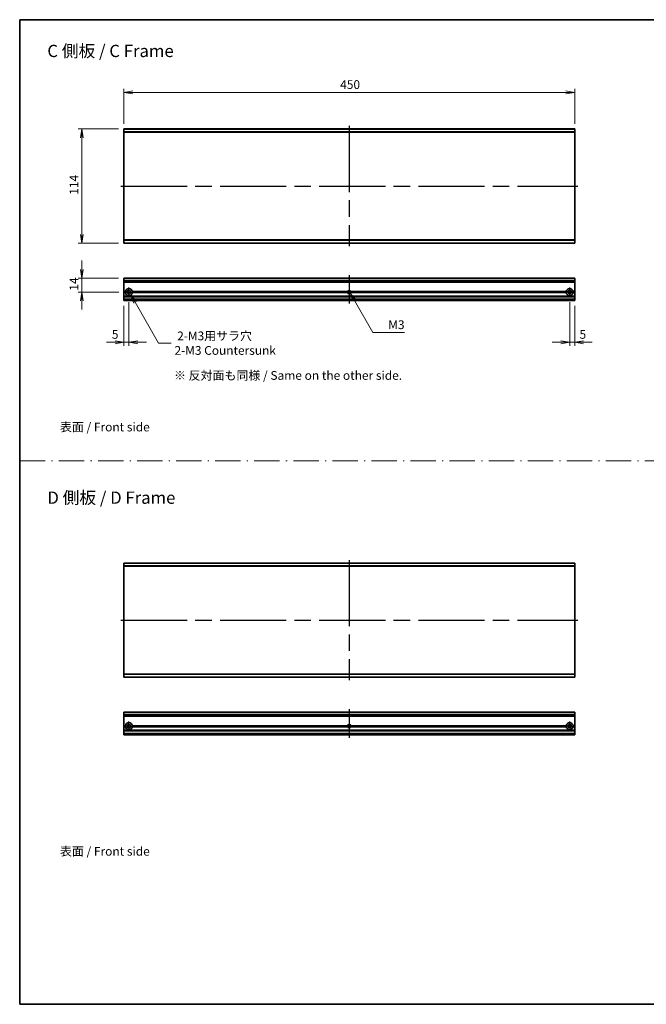
# Model space of a CAD drawing. Units: millimetres. Extents: x 80 to 11674, y 44 to 2152.
# Drawn here: x 5183 to 5808, y 44 to 1028 of the extents above; entities that cross this region are included whole.
import ezdxf

# ---------------------------------------------------------------- set-up
doc = ezdxf.new("R2010")
doc.units = ezdxf.units.MM
doc.header["$LTSCALE"] = 5.5
for name, pattern in [('AM_ISO08W050', [18, 12, -1.5, 3, -1.5]), ('AM_ISO08W050x2', [9, 6, -0.75, 1.5, -0.75]), ('DASH_DOT', [0.37, 0.24, -0.06, 0.01, -0.06])]:
    doc.linetypes.add(name, pattern=pattern)
doc.layers.get('Defpoints').update_dxf_attribs({"lineweight": 25})
for name, color, linetype, lineweight in [('AM_7', 4, 'AM_ISO08W050', 25), ('Border (ISO)', 7, 'Continuous', 35), ('Dimension (ISO)', 7, 'Continuous', 18), ('Dimension (ISO) @ 1', 7, 'Continuous', 18), ('Sketch Geometry (ISO)', 7, 'Continuous', 18), ('Symbol (ISO)', 7, 'Continuous', 18), ('Visible (ISO)', 7, 'Continuous', 35), ('Visible Narrow (ISO)', 7, 'Continuous', 25)]:
    doc.layers.add(name, color=color, linetype=linetype, lineweight=lineweight)
doc.styles.add('Note Text (TK)', font='txt')
doc.dimstyles.new('Default - Method 1b (TK)', dxfattribs={"dimscale": 5.5, "dimtxt": 2.5, "dimasz": 2.5, "dimexe": 1, "dimexo": 1.5, "dimgap": 1, "dimtad": 1, "dimdsep": 46, "dimtxsty": 'Note Text (TK)', "dimblk": 'OPEN', "dimcen": 0.09, "dimdle": 5, "dimclrd": 100, "dimclre": 100, "dimclrt": 7, "dimadec": 1, "dimazin": 1, "dimtfac": 1, "dimtmove": 0, "dimatfit": 3, "dimldrblk": 'OPEN', "dimfxl": 1, "dimtolj": 1, "dimlwd": -1, "dimlwe": -1, "dimarcsym": 0})

# ---------------------------------------------------------------- blocks, each defined once
blk = doc.blocks.new('図面枠 tk図枠')
at = {"layer": 'Border (ISO)'}
for p, q in [((14.5, 289), (405.5, 289)), ((14.5, 289), (14.5, 8)), ((405.5, 289), (405.5, 8)), ((14.5, 8), (405.5, 8))]:
    blk.add_line(p, q, dxfattribs=at)
blk = doc.blocks.new('_Open')
at = {"color": 0, "linetype": 'ByBlock', "lineweight": -2}
for p, q in [((-1, 0.17), (0, 0)), ((-1, -0.17), (0, 0)), ((0, 0), (-1, 0))]:
    blk.add_line(p, q, dxfattribs=at)
blk = doc.blocks.new('*D68')
at = {"layer": 'Defpoints', "color": 0}
for p in [(5286.77, 918.33), (5244.77, 804.33), (5286.77, 804.33)]:
    blk.add_point(p, dxfattribs=at)
at = {"layer": 'Dimension (ISO)', "color": 100}
for p, q in [((5281.52, 918.33), (5241.27, 918.33)), ((5244.77, 909.58), (5244.77, 813.08)), ((5281.52, 804.33), (5241.27, 804.33))]:
    blk.add_line(p, q, dxfattribs=at)
at = {"layer": 'Dimension (ISO)', "color": 100, "xscale": 8.75, "yscale": 8.75, "zscale": 8.75}
for p, rotation in [((5244.77, 918.33), 90), ((5244.77, 804.33), 270)]:
    blk.add_blockref('_Open', p, dxfattribs=dict(at, rotation=rotation))
at = {"layer": 'Dimension (ISO)', "color": 7, "insert": (5236.9, 852.66), "char_height": 8.75, "attachment_point": 4, "rotation": 90, "style": 'Note Text (TK)'}
blk.add_mtext('\\A1;114', dxfattribs=at)
blk = doc.blocks.new('*D69')
at = {"layer": 'Defpoints', "color": 0}
for p in [(5736.77, 954.83), (5286.77, 918.33), (5736.77, 918.33)]:
    blk.add_point(p, dxfattribs=at)
at = {"layer": 'Dimension (ISO)', "color": 100}
for p, q in [((5286.77, 923.58), (5286.77, 958.33)), ((5295.52, 954.83), (5728.02, 954.83)), ((5736.77, 923.58), (5736.77, 958.33))]:
    blk.add_line(p, q, dxfattribs=at)
at = {"layer": 'Dimension (ISO)', "color": 100, "xscale": 8.75, "yscale": 8.75, "zscale": 8.75, "rotation": 180}
blk.add_blockref('_Open', (5286.77, 954.83), dxfattribs=at)
at = {"layer": 'Dimension (ISO)', "color": 100, "xscale": 8.75, "yscale": 8.75, "zscale": 8.75}
blk.add_blockref('_Open', (5736.77, 954.83), dxfattribs=at)
at = {"layer": 'Dimension (ISO)', "color": 7, "insert": (5502.67, 962.71), "char_height": 8.75, "attachment_point": 4, "style": 'Note Text (TK)'}
blk.add_mtext('\\A1;450', dxfattribs=at)
blk = doc.blocks.new('*D75')
at = {"layer": 'Defpoints', "color": 0}
for p in [(5286.77, 769.38), (5244.77, 755.38), (5287.07, 755.38)]:
    blk.add_point(p, dxfattribs=at)
at = {"layer": 'Dimension (ISO)', "color": 100}
for p, q in [((5244.77, 778.13), (5244.77, 786.88)), ((5281.52, 769.38), (5241.27, 769.38)), ((5244.77, 769.38), (5244.77, 755.38)), ((5281.82, 755.38), (5241.27, 755.38)), ((5244.77, 746.63), (5244.77, 737.88))]:
    blk.add_line(p, q, dxfattribs=at)
at = {"layer": 'Dimension (ISO)', "color": 100, "xscale": 8.75, "yscale": 8.75, "zscale": 8.75}
for p, rotation in [((5244.77, 769.38), 270), ((5244.77, 755.38), 90)]:
    blk.add_blockref('_Open', p, dxfattribs=dict(at, rotation=rotation))
at = {"layer": 'Dimension (ISO)', "color": 7, "insert": (5236.9, 756.88), "char_height": 8.75, "attachment_point": 4, "rotation": 90, "style": 'Note Text (TK)'}
blk.add_mtext('\\A1;14', dxfattribs=at)
blk = doc.blocks.new('*D76')
at = {"layer": 'Defpoints', "color": 0}
for p in [(5291.77, 750.68), (5286.77, 746.88), (5286.77, 705.3)]:
    blk.add_point(p, dxfattribs=at)
at = {"layer": 'Dimension (ISO)', "color": 100}
for p, q in [((5286.77, 741.63), (5286.77, 701.8)), ((5291.77, 745.43), (5291.77, 701.8)), ((5278.02, 705.3), (5269.27, 705.3)), ((5291.77, 705.3), (5286.77, 705.3)), ((5300.52, 705.3), (5309.27, 705.3))]:
    blk.add_line(p, q, dxfattribs=at)
at = {"layer": 'Dimension (ISO)', "color": 100, "xscale": 8.75, "yscale": 8.75, "zscale": 8.75}
blk.add_blockref('_Open', (5286.77, 705.3), dxfattribs=at)
at = {"layer": 'Dimension (ISO)', "color": 100, "xscale": 8.75, "yscale": 8.75, "zscale": 8.75, "rotation": 180}
blk.add_blockref('_Open', (5291.77, 705.3), dxfattribs=at)
at = {"layer": 'Dimension (ISO)', "color": 7, "insert": (5274.71, 713.17), "char_height": 8.75, "attachment_point": 4, "style": 'Note Text (TK)'}
blk.add_mtext('\\A1;5', dxfattribs=at)
blk = doc.blocks.new('*D77')
at = {"layer": 'Defpoints', "color": 0}
for p in [(5731.77, 750.68), (5736.77, 746.88), (5731.77, 705.3)]:
    blk.add_point(p, dxfattribs=at)
at = {"layer": 'Dimension (ISO)', "color": 100}
for p, q in [((5731.77, 745.43), (5731.77, 701.8)), ((5736.77, 741.63), (5736.77, 701.8)), ((5723.02, 705.3), (5714.27, 705.3)), ((5736.77, 705.3), (5731.77, 705.3)), ((5745.52, 705.3), (5754.27, 705.3))]:
    blk.add_line(p, q, dxfattribs=at)
at = {"layer": 'Dimension (ISO)', "color": 100, "xscale": 8.75, "yscale": 8.75, "zscale": 8.75}
blk.add_blockref('_Open', (5731.77, 705.3), dxfattribs=at)
at = {"layer": 'Dimension (ISO)', "color": 100, "xscale": 8.75, "yscale": 8.75, "zscale": 8.75, "rotation": 180}
blk.add_blockref('_Open', (5736.77, 705.3), dxfattribs=at)
at = {"layer": 'Dimension (ISO)', "color": 7, "insert": (5741.58, 713.17), "char_height": 8.75, "attachment_point": 4, "style": 'Note Text (TK)'}
blk.add_mtext('\\A1;5', dxfattribs=at)
blk = doc.blocks.new('*D78')
at = {"layer": 'Defpoints', "color": 0}
for p in [(5291.77, 755.8), (5293.52, 752.76)]:
    blk.add_point(p, dxfattribs=at)
at = {"layer": 'Dimension (ISO)', "color": 100}
for p, q in [((5321.45, 704.39), (5297.9, 745.19)), ((5333.8, 704.39), (5321.45, 704.39))]:
    blk.add_line(p, q, dxfattribs=at)
at = {"layer": 'Dimension (ISO)', "color": 100, "xscale": 8.75, "yscale": 8.75, "zscale": 8.75, "rotation": 119.999999999996}
blk.add_blockref('_Open', (5293.52, 752.76), dxfattribs=at)
at = {"layer": 'Dimension (ISO)', "color": 7, "insert": (5337.3, 704.39), "char_height": 8.75, "attachment_point": 4, "style": 'Note Text (TK)'}
blk.add_mtext('\\A1; \\fＭＳ Ｐゴシック|b0|i0;{\\H8.7150;2-M3用サラ穴\\P}\\fＭＳ Ｐゴシック|b0|i0;{\\H8.7150;2-M3 Countersunk}', dxfattribs=at)
blk = doc.blocks.new('*D79')
at = {"layer": 'Defpoints', "color": 0}
for p in [(5511.77, 755.8), (5512.52, 754.5)]:
    blk.add_point(p, dxfattribs=at)
at = {"layer": 'Dimension (ISO)', "color": 100}
for p, q in [((5535.35, 714.95), (5516.9, 746.92)), ((5567.01, 714.95), (5535.35, 714.95))]:
    blk.add_line(p, q, dxfattribs=at)
at = {"layer": 'Dimension (ISO)', "color": 100, "xscale": 8.75, "yscale": 8.75, "zscale": 8.75, "rotation": 120.0000000001133}
blk.add_blockref('_Open', (5512.52, 754.5), dxfattribs=at)
at = {"layer": 'Dimension (ISO)', "color": 7, "insert": (5547.97, 722.83), "char_height": 8.75, "attachment_point": 4, "style": 'Note Text (TK)'}
blk.add_mtext('\\A1; \\fＭＳ Ｐゴシック|b0|i0;M3', dxfattribs=at)

msp = doc.modelspace()

# ---------------------------------------------------------------- linework, layer by layer
at = {"layer": 'AM_7'}
for p, q in [((5511.77, 921.3346), (5511.77, 801.3346)), ((5283.77, 861.3346), (5739.77, 861.3346)), ((5511.77, 772.3761), (5511.77, 743.8761)), ((5511.77, 487.7808), (5511.77, 367.7808)), ((5283.77, 427.7808), (5739.77, 427.7808)), ((5511.77, 338.8222), (5511.77, 310.3222))]:
    msp.add_line(p, q, dxfattribs=at)
at = {"layer": 'AM_7', "linetype": 'AM_ISO08W050x2'}
for p, q in [((5291.77, 755.3761), (5291.77, 760.0761)), ((5731.77, 755.3761), (5731.77, 760.0761)), ((5291.77, 755.3761), (5287.07, 755.3761)), ((5291.77, 755.3761), (5296.47, 755.3761)), ((5291.77, 755.3761), (5291.77, 750.6761)), ((5731.77, 755.3761), (5727.07, 755.3761)), ((5731.77, 755.3761), (5736.47, 755.3761)), ((5731.77, 755.3761), (5731.77, 750.6761)), ((5291.77, 321.8222), (5291.77, 326.5222)), ((5731.77, 321.8222), (5731.77, 326.5222)), ((5291.77, 321.8222), (5287.07, 321.8222)), ((5291.77, 321.8222), (5296.47, 321.8222)), ((5291.77, 321.8222), (5291.77, 317.1222)), ((5731.77, 321.8222), (5727.07, 321.8222)), ((5731.77, 321.8222), (5736.47, 321.8222)), ((5731.77, 321.8222), (5731.77, 317.1222))]:
    msp.add_line(p, q, dxfattribs=at)
at = {"layer": 'Sketch Geometry (ISO)', "color": 4, "linetype": 'DASH_DOT', "lineweight": 18, "ltscale": 19.164619}
msp.add_line((5182.9654, 587), (6547.9654, 587), dxfattribs=at)
at = {"layer": 'Visible (ISO)'}
for p, q in [((5286.77, 918.2267), (5286.77, 918.3346)), ((5736.77, 918.3346), (5286.77, 918.3346)), ((5286.77, 918.2267), (5286.77, 915.4181)), ((5286.77, 915.226), (5286.77, 915.4181)), ((5286.77, 807.4432), (5286.77, 915.226)), ((5736.77, 918.3346), (5736.77, 918.2267)), ((5736.77, 915.4181), (5736.77, 918.2267)), ((5736.77, 915.4181), (5736.77, 915.226)), ((5736.77, 915.226), (5736.77, 807.4432)), ((5286.77, 807.2512), (5286.77, 807.4432)), ((5286.77, 807.2512), (5286.77, 804.4426)), ((5736.77, 807.4432), (5736.77, 807.2512)), ((5736.77, 804.4426), (5736.77, 807.2512)), ((5286.77, 804.3346), (5286.77, 804.4426)), ((5286.77, 804.3346), (5736.77, 804.3346)), ((5736.77, 804.4426), (5736.77, 804.3346)), ((5286.77, 769.3065), (5286.77, 769.3761)), ((5736.77, 769.3761), (5286.77, 769.3761)), ((5286.77, 769.3065), (5286.77, 766.966)), ((5736.77, 769.3761), (5736.77, 769.3065)), ((5736.77, 766.966), (5736.77, 769.3065)), ((5286.77, 766.7356), (5286.77, 766.966)), ((5286.77, 765.6761), (5286.77, 766.7356)), ((5286.77, 765.3761), (5286.77, 765.6761)), ((5286.77, 755.8761), (5286.77, 765.3761)), ((5286.77, 765.3761), (5736.77, 765.3761)), ((5736.77, 766.966), (5736.77, 766.7356)), ((5736.77, 766.7356), (5736.77, 765.6761)), ((5736.77, 765.6761), (5736.77, 765.3761)), ((5736.77, 765.3761), (5736.77, 755.8761)), ((5286.77, 755.3761), (5286.77, 755.8761)), ((5286.77, 755.8761), (5288.3059, 755.8761)), ((5286.77, 754.8761), (5286.77, 755.3761)), ((5288.77, 755.3761), (5286.77, 755.3761)), ((5288.3059, 754.8761), (5286.77, 754.8761)), ((5286.77, 751.5003), (5286.77, 754.8761)), ((5286.77, 751.2882), (5286.77, 751.5003)), ((5286.77, 751.2882), (5286.77, 750.9639)), ((5286.77, 750.8761), (5286.77, 750.9639)), ((5286.77, 750.8761), (5286.77, 750.5761)), ((5286.77, 750.8761), (5736.77, 750.8761)), ((5286.77, 748.1761), (5286.77, 750.5761)), ((5286.77, 748.1761), (5286.77, 747.8761)), ((5286.77, 747.7882), (5286.77, 747.8761)), ((5736.77, 747.8761), (5286.77, 747.8761)), ((5286.77, 747.7882), (5286.77, 747.4639)), ((5286.77, 747.2518), (5286.77, 747.4639)), ((5510.5405, 755.3761), (5294.77, 755.3761)), ((5295.2341, 755.8761), (5510.1144, 755.8761)), ((5510.1144, 754.8761), (5295.2341, 754.8761)), ((5728.77, 755.3761), (5512.9995, 755.3761)), ((5513.4257, 755.8761), (5728.3059, 755.8761)), ((5728.3059, 754.8761), (5513.4257, 754.8761)), ((5736.77, 755.3761), (5734.77, 755.3761)), ((5735.2341, 755.8761), (5736.77, 755.8761)), ((5736.77, 754.8761), (5735.2341, 754.8761)), ((5736.77, 755.8761), (5736.77, 755.3761)), ((5736.77, 755.3761), (5736.77, 754.8761)), ((5736.77, 754.8761), (5736.77, 751.5003)), ((5736.77, 751.5003), (5736.77, 751.2882)), ((5736.77, 750.9639), (5736.77, 751.2882)), ((5736.77, 750.9639), (5736.77, 750.8761)), ((5736.77, 750.5761), (5736.77, 750.8761)), ((5736.77, 750.5761), (5736.77, 748.1761)), ((5736.77, 747.8761), (5736.77, 748.1761)), ((5736.77, 747.8761), (5736.77, 747.7882)), ((5736.77, 747.4639), (5736.77, 747.7882)), ((5736.77, 747.4639), (5736.77, 747.2518)), ((5286.77, 747.1761), (5286.77, 747.2518)), ((5286.77, 746.8761), (5286.77, 747.1761)), ((5286.77, 746.8761), (5736.77, 746.8761)), ((5736.77, 747.2518), (5736.77, 747.1761)), ((5736.77, 747.1761), (5736.77, 746.8761)), ((5286.77, 484.6728), (5286.77, 484.7808)), ((5736.77, 484.7808), (5286.77, 484.7808)), ((5286.77, 484.6728), (5286.77, 481.8642)), ((5736.77, 484.7808), (5736.77, 484.6728)), ((5736.77, 481.8642), (5736.77, 484.6728)), ((5286.77, 481.6721), (5286.77, 481.8642)), ((5286.77, 373.8894), (5286.77, 481.6721)), ((5736.77, 481.8642), (5736.77, 481.6721)), ((5736.77, 481.6721), (5736.77, 373.8894)), ((5286.77, 373.6973), (5286.77, 373.8894)), ((5736.77, 373.8894), (5736.77, 373.6973)), ((5286.77, 373.6973), (5286.77, 370.8887)), ((5286.77, 370.7808), (5286.77, 370.8887)), ((5286.77, 370.7808), (5736.77, 370.7808)), ((5736.77, 370.8887), (5736.77, 373.6973)), ((5736.77, 370.8887), (5736.77, 370.7808)), ((5286.77, 335.7527), (5286.77, 335.8222)), ((5736.77, 335.8222), (5286.77, 335.8222)), ((5286.77, 335.7527), (5286.77, 333.4122)), ((5736.77, 335.8222), (5736.77, 335.7527)), ((5736.77, 333.4122), (5736.77, 335.7527)), ((5286.77, 333.1817), (5286.77, 333.4122)), ((5286.77, 332.1222), (5286.77, 333.1817)), ((5286.77, 331.8222), (5286.77, 332.1222)), ((5286.77, 322.3222), (5286.77, 331.8222)), ((5286.77, 331.8222), (5736.77, 331.8222)), ((5736.77, 333.4122), (5736.77, 333.1817)), ((5736.77, 333.1817), (5736.77, 332.1222)), ((5736.77, 332.1222), (5736.77, 331.8222)), ((5736.77, 331.8222), (5736.77, 322.3222)), ((5286.77, 321.8222), (5286.77, 322.3222)), ((5286.77, 322.3222), (5288.3059, 322.3222)), ((5286.77, 321.3222), (5286.77, 321.8222)), ((5288.77, 321.8222), (5286.77, 321.8222)), ((5288.3059, 321.3222), (5286.77, 321.3222)), ((5286.77, 317.9465), (5286.77, 321.3222)), ((5286.77, 317.7343), (5286.77, 317.9465)), ((5286.77, 317.7343), (5286.77, 317.4101)), ((5286.77, 317.3222), (5286.77, 317.4101)), ((5286.77, 317.3222), (5286.77, 317.0222)), ((5286.77, 317.3222), (5736.77, 317.3222)), ((5286.77, 314.6222), (5286.77, 317.0222)), ((5510.5405, 321.8222), (5294.77, 321.8222)), ((5295.2341, 322.3222), (5510.1144, 322.3222)), ((5510.1144, 321.3222), (5295.2341, 321.3222)), ((5728.77, 321.8222), (5512.9995, 321.8222)), ((5513.4257, 322.3222), (5728.3059, 322.3222)), ((5728.3059, 321.3222), (5513.4257, 321.3222)), ((5736.77, 321.8222), (5734.77, 321.8222)), ((5735.2341, 322.3222), (5736.77, 322.3222)), ((5736.77, 321.3222), (5735.2341, 321.3222)), ((5736.77, 322.3222), (5736.77, 321.8222)), ((5736.77, 321.8222), (5736.77, 321.3222)), ((5736.77, 321.3222), (5736.77, 317.9465)), ((5736.77, 317.9465), (5736.77, 317.7343)), ((5736.77, 317.4101), (5736.77, 317.7343)), ((5736.77, 317.4101), (5736.77, 317.3222)), ((5736.77, 317.0222), (5736.77, 317.3222)), ((5736.77, 317.0222), (5736.77, 314.6222)), ((5286.77, 314.6222), (5286.77, 314.3222)), ((5286.77, 314.2343), (5286.77, 314.3222)), ((5736.77, 314.3222), (5286.77, 314.3222)), ((5286.77, 314.2343), (5286.77, 313.9101)), ((5286.77, 313.6979), (5286.77, 313.9101)), ((5286.77, 313.6222), (5286.77, 313.6979)), ((5286.77, 313.3222), (5286.77, 313.6222)), ((5286.77, 313.3222), (5736.77, 313.3222)), ((5736.77, 314.3222), (5736.77, 314.6222)), ((5736.77, 314.3222), (5736.77, 314.2343)), ((5736.77, 313.9101), (5736.77, 314.2343)), ((5736.77, 313.9101), (5736.77, 313.6979)), ((5736.77, 313.6979), (5736.77, 313.6222)), ((5736.77, 313.6222), (5736.77, 313.3222))]:
    msp.add_line(p, q, dxfattribs=at)
for centre in [(5291.77, 755.3761), (5731.77, 755.3761), (5291.77, 321.8222), (5731.77, 321.8222)]:
    msp.add_circle(centre, 1.7, dxfattribs=at)
for centre, radius, start, end in [((5291.77, 755.3761), 3.5, 8.2132107, 171.7867893), ((5731.77, 755.3761), 3.5, 8.2132107, 171.7867893), ((5291.77, 755.3761), 3.5, 188.2132107, 351.7867893), ((5511.77, 755.3761), 1.7295, 16.8041357, 163.1958643), ((5511.77, 755.3761), 1.7295, 196.8041357, 343.1958643), ((5511.77, 755.3761), 1.2295, 0, 180), ((5511.77, 755.3761), 1.2295, 180, 0), ((5731.77, 755.3761), 3.5, 188.2132107, 351.7867893), ((5291.77, 321.8222), 3.5, 8.2132107, 171.7867893), ((5731.77, 321.8222), 3.5, 8.2132107, 171.7867893), ((5291.77, 321.8222), 3.5, 188.2132107, 351.7867893), ((5511.77, 321.8222), 1.7295, 16.8041357, 163.1958643), ((5511.77, 321.8222), 1.7295, 196.8041357, 343.1958643), ((5511.77, 321.8222), 1.2295, 0, 180), ((5511.77, 321.8222), 1.2295, 180, 0), ((5731.77, 321.8222), 3.5, 188.2132107, 351.7867893)]:
    msp.add_arc(centre, radius, start, end, dxfattribs=at)
for points in [[(5288.77, 755.3761), (5288.538, 755.6081), (5288.3059, 755.8761)], [(5288.3059, 754.8761), (5288.538, 755.144), (5288.77, 755.3761)], [(5295.2341, 755.8761), (5295.0021, 755.6081), (5294.77, 755.3761)], [(5294.77, 755.3761), (5295.0021, 755.144), (5295.2341, 754.8761)], [(5510.1144, 755.8761), (5510.3275, 755.5891), (5510.5405, 755.3761)], [(5510.5405, 755.3761), (5510.3275, 755.163), (5510.1144, 754.8761)], [(5512.9995, 755.3761), (5513.2126, 755.5891), (5513.4257, 755.8761)], [(5513.4257, 754.8761), (5513.2126, 755.163), (5512.9995, 755.3761)], [(5728.77, 755.3761), (5728.538, 755.6081), (5728.3059, 755.8761)], [(5728.3059, 754.8761), (5728.538, 755.144), (5728.77, 755.3761)], [(5735.2341, 755.8761), (5735.0021, 755.6081), (5734.77, 755.3761)], [(5734.77, 755.3761), (5735.0021, 755.144), (5735.2341, 754.8761)], [(5288.77, 321.8222), (5288.538, 322.0543), (5288.3059, 322.3222)], [(5288.3059, 321.3222), (5288.538, 321.5902), (5288.77, 321.8222)], [(5295.2341, 322.3222), (5295.0021, 322.0543), (5294.77, 321.8222)], [(5294.77, 321.8222), (5295.0021, 321.5902), (5295.2341, 321.3222)], [(5510.1144, 322.3222), (5510.3275, 322.0353), (5510.5405, 321.8222)], [(5510.5405, 321.8222), (5510.3275, 321.6091), (5510.1144, 321.3222)], [(5512.9995, 321.8222), (5513.2126, 322.0353), (5513.4257, 322.3222)], [(5513.4257, 321.3222), (5513.2126, 321.6091), (5512.9995, 321.8222)], [(5728.77, 321.8222), (5728.538, 322.0543), (5728.3059, 322.3222)], [(5728.3059, 321.3222), (5728.538, 321.5902), (5728.77, 321.8222)], [(5735.2341, 322.3222), (5735.0021, 322.0543), (5734.77, 321.8222)], [(5734.77, 321.8222), (5735.0021, 321.5902), (5735.2341, 321.3222)]]:
    msp.add_open_spline(points, degree=2, dxfattribs=at)
at = {"layer": 'Visible Narrow (ISO)'}
for p, q in [((5286.77, 918.2267), (5736.77, 918.2267)), ((5736.77, 915.4181), (5286.77, 915.4181)), ((5286.77, 915.226), (5736.77, 915.226)), ((5736.77, 807.4432), (5286.77, 807.4432)), ((5286.77, 807.2512), (5736.77, 807.2512)), ((5736.77, 804.4426), (5286.77, 804.4426)), ((5286.77, 769.3065), (5736.77, 769.3065)), ((5736.77, 766.966), (5286.77, 766.966)), ((5286.77, 766.7356), (5736.77, 766.7356)), ((5736.77, 765.6761), (5286.77, 765.6761)), ((5736.77, 751.5003), (5286.77, 751.5003)), ((5286.77, 751.2882), (5736.77, 751.2882)), ((5736.77, 750.9639), (5286.77, 750.9639)), ((5286.77, 750.5761), (5736.77, 750.5761)), ((5736.77, 748.1761), (5286.77, 748.1761)), ((5286.77, 747.7882), (5736.77, 747.7882)), ((5736.77, 747.4639), (5286.77, 747.4639)), ((5286.77, 747.2518), (5736.77, 747.2518)), ((5736.77, 747.1761), (5286.77, 747.1761)), ((5286.77, 484.6728), (5736.77, 484.6728)), ((5736.77, 481.8642), (5286.77, 481.8642)), ((5286.77, 481.6721), (5736.77, 481.6721)), ((5736.77, 373.8894), (5286.77, 373.8894)), ((5286.77, 373.6973), (5736.77, 373.6973)), ((5736.77, 370.8887), (5286.77, 370.8887)), ((5286.77, 335.7527), (5736.77, 335.7527)), ((5736.77, 333.4122), (5286.77, 333.4122)), ((5286.77, 333.1817), (5736.77, 333.1817)), ((5736.77, 332.1222), (5286.77, 332.1222)), ((5736.77, 317.9465), (5286.77, 317.9465)), ((5286.77, 317.7343), (5736.77, 317.7343)), ((5736.77, 317.4101), (5286.77, 317.4101)), ((5286.77, 317.0222), (5736.77, 317.0222)), ((5736.77, 314.6222), (5286.77, 314.6222)), ((5286.77, 314.2343), (5736.77, 314.2343)), ((5736.77, 313.9101), (5286.77, 313.9101)), ((5286.77, 313.6979), (5736.77, 313.6979)), ((5736.77, 313.6222), (5286.77, 313.6222))]:
    msp.add_line(p, q, dxfattribs=at)
for centre, start, end in [((5511.77, 755.3761), 169.6108239, 180), ((5511.77, 755.3761), 180, 190.3891761), ((5511.77, 755.3761), 10.3891761, 169.6108239), ((5511.77, 755.3761), 190.3891761, 349.6108239), ((5511.77, 755.3761), 0, 10.3891761), ((5511.77, 755.3761), 349.6108239, 0), ((5511.77, 321.8222), 169.6108239, 180), ((5511.77, 321.8222), 180, 190.3891761), ((5511.77, 321.8222), 10.3891761, 169.6108239), ((5511.77, 321.8222), 190.3891761, 349.6108239), ((5511.77, 321.8222), 0, 10.3891761), ((5511.77, 321.8222), 349.6108239, 0)]:
    msp.add_arc(centre, 1.5, start, end, dxfattribs=at)

# ---------------------------------------------------------------- block references
at = {"xscale": 3.5, "yscale": 3.5, "zscale": 3.5}
msp.add_blockref('図面枠 tk図枠', (5132, 16), dxfattribs=at)

# ---------------------------------------------------------------- texts
at = {"layer": 'Symbol (ISO)', "color": 7, "attachment_point": 4, "line_spacing_factor": 1.5, "style": 'Note Text (TK)'}
for s, insert, char_height in [('C 側板 / C Frame', (5210.3495, 994.7012), 12.25), ('\\fＭＳ Ｐゴシック|b0|i0;表面 / Front side', (5222.9053, 620.6481), 8.75), ('D 側板 / D Frame', (5210.3495, 548.4902), 12.25), ('\\fＭＳ Ｐゴシック|b0|i0;表面 / Front side', (5222.9053, 196.8342), 8.75)]:
    msp.add_mtext(s, dxfattribs=dict(at, insert=insert, char_height=char_height))
at = {"layer": 'Symbol (ISO)', "color": 7, "insert": (5336.7615, 672.1662), "char_height": 8.75, "width": 238.245623, "attachment_point": 4, "line_spacing_factor": 1.5, "style": 'Note Text (TK)'}
msp.add_mtext('\\fＭＳ Ｐゴシック|b0|i0;※ 反対面も同様 / Same on the other side.', dxfattribs=at)

# ---------------------------------------------------------------- dimensions: what is measured, and where the dimension line sits
at = {"layer": 'Dimension (ISO) @ 1', "color": 100}
for base, p1, p2, angle, override, picture, middle in [((5736.77, 954.8346), (5286.77, 918.3346), (5736.77, 918.3346), 180, {"dimscale": 1, "dimtxt": 8.75, "dimasz": 8.75, "dimexe": 3.5, "dimexo": 5.25, "dimgap": 3.5, "dimdec": 2, "dimcen": 0.315, "dimtol": 0, "dimlim": 0, "dimtp": 0, "dimtm": 0, "dimtdec": 2, "dimtix": 0, "dimtofl": 0, "dimtmove": 0, "dimatfit": 1}, '*D69', (5511.77, 954.8346)), ((5244.77, 804.3346), (5286.77, 918.3346), (5286.77, 804.3346), 270, {"dimscale": 1, "dimtxt": 8.75, "dimasz": 8.75, "dimexe": 3.5, "dimexo": 5.25, "dimgap": 3.5, "dimdec": 2, "dimcen": 0.315, "dimtol": 0, "dimlim": 0, "dimtp": 0, "dimtm": 0, "dimtdec": 2, "dimtix": 0, "dimtofl": 0, "dimtmove": 0, "dimatfit": 1}, '*D68', (5244.77, 861.3346)), ((5244.77, 755.3761), (5286.77, 769.3761), (5287.07, 755.3761), 90, {"dimscale": 1, "dimtxt": 8.75, "dimasz": 8.75, "dimexe": 3.5, "dimexo": 5.25, "dimgap": 3.5, "dimdec": 2, "dimcen": 0.315, "dimtol": 0, "dimlim": 0, "dimtp": 0, "dimtm": 0, "dimtdec": 2, "dimtix": 0, "dimtofl": 1, "dimtmove": 0, "dimatfit": 1}, '*D75', (5244.77, 762.3761)), ((5286.77, 705.2956), (5291.77, 750.6761), (5286.77, 746.8761), 180, {"dimscale": 1, "dimtxt": 8.75, "dimasz": 8.75, "dimexe": 3.5, "dimexo": 5.25, "dimgap": 3.5, "dimcen": 0.315, "dimtix": 0, "dimtofl": 1, "dimtmove": 1, "dimatfit": 1}, '*D76', (5277.2432, 705.2956))]:
    dim = msp.add_linear_dim(base=base, p1=p1, p2=p2, angle=angle, dimstyle='Default - Method 1b (TK)', override=override, dxfattribs=at)
    dim.commit()
    dim.dimension.update_dxf_attribs({"geometry": picture, "text_midpoint": middle, "dimtype": 128})
for center, mpoint, text, override, picture, middle in [((5291.77, 755.7956), (5293.52, 752.7646), ' \\fＭＳ Ｐゴシック|b0|i0;{\\H8.7150;2-M3用サラ穴\\P}\\fＭＳ Ｐゴシック|b0|i0;{\\H8.7150;2-M3 Countersunk}', {"dimscale": 1, "dimtxt": 8.75, "dimasz": 8.75, "dimexe": 3.5, "dimexo": 5.25, "dimgap": 3.5, "dimtad": 0, "dimtih": 1, "dimtoh": 1, "dimdec": 2, "dimlfac": 1, "dimcen": 0, "dimtol": 0, "dimlim": 0, "dimtp": 0, "dimtm": 0, "dimtdec": 2, "dimtix": 0, "dimtofl": 0, "dimtmove": 0, "dimatfit": 3, "dimtvp": 0}, '*D78', (5386.5897, 704.3946)), ((5511.77, 755.7956), (5512.52, 754.4966), ' \\fＭＳ Ｐゴシック|b0|i0;M3', {"dimscale": 1, "dimtxt": 8.75, "dimasz": 8.75, "dimexe": 3.5, "dimexo": 5.25, "dimgap": 3.5, "dimtih": 1, "dimtoh": 1, "dimdec": 2, "dimlfac": 1, "dimcen": 0, "dimtol": 0, "dimlim": 0, "dimtp": 0, "dimtm": 0, "dimtdec": 2, "dimtix": 0, "dimtofl": 0, "dimtmove": 0, "dimatfit": 3}, '*D79', (5557.4877, 714.9509))]:
    dim = msp.add_radius_dim(center=center, mpoint=mpoint, text=text, dimstyle='Default - Method 1b (TK)', override=override, dxfattribs=at)
    dim.commit()
    dim.dimension.update_dxf_attribs({"geometry": picture, "text_midpoint": middle, "dimtype": 132})
dim = msp.add_linear_dim(base=(5731.77, 705.2956), p1=(5736.77, 746.8761), p2=(5731.77, 750.6761), dimstyle='Default - Method 1b (TK)', override={"dimscale": 1, "dimtxt": 8.75, "dimasz": 8.75, "dimexe": 3.5, "dimexo": 5.25, "dimgap": 3.5, "dimcen": 0.315, "dimtix": 0, "dimtofl": 1, "dimtmove": 1, "dimatfit": 1}, dxfattribs=at)
dim.commit()
dim.dimension.update_dxf_attribs({"geometry": '*D77', "text_midpoint": (5744.1184, 705.2956), "dimtype": 128})

doc.saveas('drawing.dxf')
